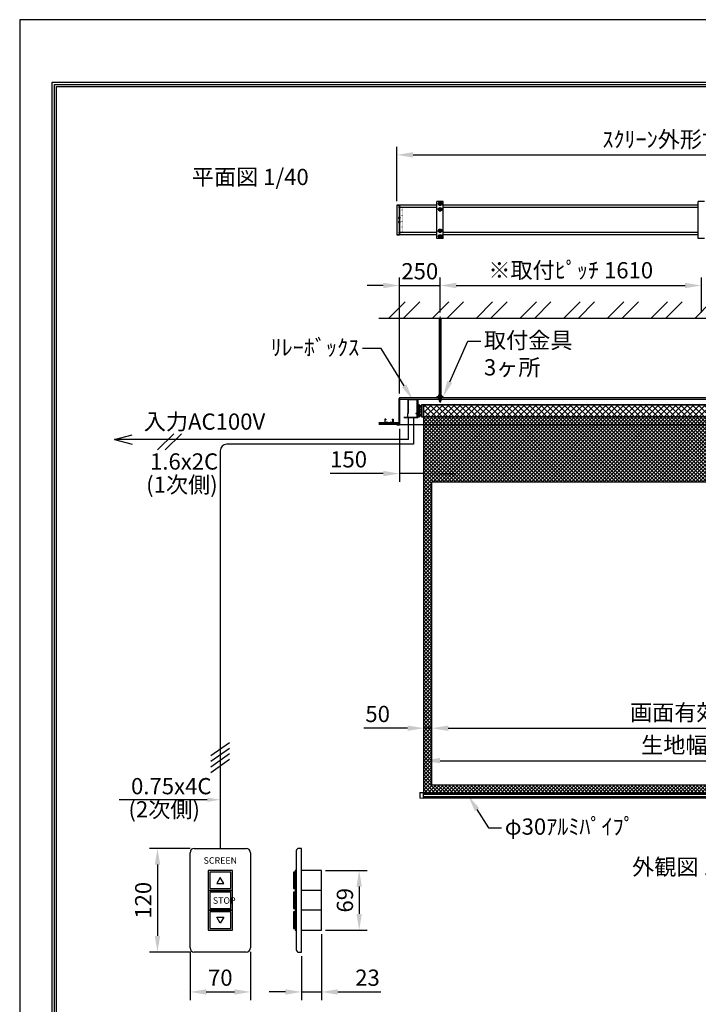
# Model space of a CAD drawing. Units: millimetres. Extents: x 0 to 8400, y 0 to 11880.
# Drawn here: x 0 to 4181, y 5812 to 11880 of the extents above; entities that cross this region are included whole.
import ezdxf
from ezdxf import colors
from ezdxf.entities.mleader import LeaderData, LeaderLine
from ezdxf.enums import TextEntityAlignment as Align
from ezdxf.math import Vec2, Vec3

# ---------------------------------------------------------------- set-up
doc = ezdxf.new("R2010")
doc.units = ezdxf.units.MM
doc.linetypes.add('CENTER', pattern=[50.8, 31.75, -6.35, 6.35, -6.35])
doc.linetypes.add('DOT', pattern=[6.35, 0.35, -6])
doc.layers.get('Defpoints').update_dxf_attribs({"color": 4})
for name, color, linetype in [('box', 5, 'Continuous'), ('buraketto', 30, 'Continuous'), ('etc', 150, 'Continuous'), ('kiji', 254, 'Continuous'), ('roller', 251, 'Continuous'), ('side-cover', 3, 'Continuous'), ('sita-pipe', 253, 'Continuous'), ('torituke-kanagu', 30, 'Continuous'), ('図枠', 2, 'Continuous'), ('文字', 7, 'Continuous')]:
    doc.layers.add(name, color=color, linetype=linetype)
doc.layers.add('寸法', color=6, linetype='Continuous', lineweight=0)
doc.dimstyles.new('外観図', dxfattribs={"dimscale": 40, "dimtxt": 2.5, "dimasz": 2.5, "dimexe": 1.25, "dimexo": 0.625, "dimtad": 1, "dimdec": 1, "dimtxsty": 'Standard', "dimcen": 2.5, "dimclrd": 6, "dimclre": 6, "dimclrt": 4, "dimadec": 0, "dimazin": 0, "dimtfac": 1, "dimtdec": 1, "dimtmove": 0, "dimatfit": 3, "dimldrblk": 'NONE', "dimfxl": 1, "dimarcsym": 0})
doc.dimstyles.new('ｽｲｯﾁ', dxfattribs={"dimscale": 40, "dimtxt": 2.5, "dimasz": 2.5, "dimexe": 1.25, "dimexo": 0.625, "dimtad": 1, "dimlfac": 0.1875, "dimtxsty": 'Standard', "dimcen": 2.5, "dimclrt": 4, "dimadec": 0, "dimazin": 0, "dimtfac": 1, "dimtmove": 0, "dimatfit": 3, "dimfxl": 1, "dimarcsym": 0})

# ---------------------------------------------------------------- blocks, each defined once
blk = doc.blocks.new('*D11')
at = {"layer": 'Defpoints', "color": 0}
for p in [(1049.3, 6159.8), (1422.6, 6159.8), (1422.6, 5888.2)]:
    blk.add_point(p, dxfattribs=at)
at = {"layer": '寸法', "color": 0, "lineweight": -2}
for p, q in [((1049.3, 6134.8), (1049.3, 5838.2)), ((1422.6, 6134.8), (1422.6, 5838.2)), ((1149.3, 5888.2), (1322.6, 5888.2))]:
    blk.add_line(p, q, dxfattribs=at)
at = {"layer": '寸法', "color": 0}
for points in [[(1149.3, 5904.8), (1149.3, 5871.5), (1049.3, 5888.2)], [(1322.6, 5904.8), (1322.6, 5871.5), (1422.6, 5888.2)]]:
    blk.add_solid(points, dxfattribs=at)
at = {"layer": '寸法', "color": 4, "insert": (1235.9, 5963.2), "char_height": 100, "attachment_point": 5}
blk.add_mtext('70', dxfattribs=at)
blk = doc.blocks.new('*D12')
at = {"layer": 'Defpoints', "color": 0}
for p in [(1075.9, 6773.1), (848.9, 6133.1), (1075.9, 6133.1)]:
    blk.add_point(p, dxfattribs=at)
at = {"layer": '寸法', "color": 0, "lineweight": -2}
for p, q in [((1050.9, 6773.1), (798.9, 6773.1)), ((848.9, 6673.1), (848.9, 6233.1)), ((1050.9, 6133.1), (798.9, 6133.1))]:
    blk.add_line(p, q, dxfattribs=at)
at = {"layer": '寸法', "color": 0}
for points in [[(832.2, 6673.1), (865.5, 6673.1), (848.9, 6773.1)], [(832.2, 6233.1), (865.5, 6233.1), (848.9, 6133.1)]]:
    blk.add_solid(points, dxfattribs=at)
at = {"layer": '寸法', "color": 4, "insert": (773.9, 6453.1), "char_height": 100, "attachment_point": 5, "rotation": 90}
blk.add_mtext('120', dxfattribs=at)
blk = doc.blocks.new('*D13')
at = {"layer": 'Defpoints', "color": 0}
for p in [(1859.7, 6269.1), (1737.1, 6133.1), (1859.7, 5888.2)]:
    blk.add_point(p, dxfattribs=at)
at = {"layer": '寸法', "color": 0, "lineweight": -2}
for p, q in [((1859.7, 6244.1), (1859.7, 5838.2)), ((1737.1, 6108.1), (1737.1, 5838.2)), ((1637.1, 5888.2), (1537.1, 5888.2)), ((1737.1, 5888.2), (1859.7, 5888.2)), ((1959.7, 5888.2), (2226, 5888.2))]:
    blk.add_line(p, q, dxfattribs=at)
at = {"layer": '寸法', "color": 0}
for points in [[(1637.1, 5904.8), (1637.1, 5871.5), (1737.1, 5888.2)], [(1959.7, 5904.8), (1959.7, 5871.5), (1859.7, 5888.2)]]:
    blk.add_solid(points, dxfattribs=at)
at = {"layer": '寸法', "color": 4, "insert": (2142.9, 5963.2), "char_height": 100, "attachment_point": 5}
blk.add_mtext('23', dxfattribs=at)
blk = doc.blocks.new('*D14')
at = {"layer": 'Defpoints', "color": 0}
for p in [(1859.7, 6637.1), (1859.7, 6269.1), (2091.6, 6269.1)]:
    blk.add_point(p, dxfattribs=at)
at = {"layer": '寸法', "color": 0, "lineweight": -2}
for p, q in [((1884.7, 6637.1), (2141.6, 6637.1)), ((2091.6, 6537.1), (2091.6, 6369.1)), ((1884.7, 6269.1), (2141.6, 6269.1))]:
    blk.add_line(p, q, dxfattribs=at)
at = {"layer": '寸法', "color": 0}
for points in [[(2074.9, 6537.1), (2108.2, 6537.1), (2091.6, 6637.1)], [(2074.9, 6369.1), (2108.2, 6369.1), (2091.6, 6269.1)]]:
    blk.add_solid(points, dxfattribs=at)
at = {"layer": '寸法', "color": 4, "insert": (2016.6, 6453.1), "char_height": 100, "attachment_point": 5, "rotation": 90}
blk.add_mtext('69', dxfattribs=at)
blk = doc.blocks.new('*D17')
at = {"layer": 'Defpoints', "color": 0}
for p in [(2590, 10241.9), (2590, 10050.7), (2340, 9552)]:
    blk.add_point(p, dxfattribs=at)
at = {"layer": '寸法', "color": 6, "lineweight": -2}
for p, q in [((2340, 9577), (2340, 10291.9)), ((2590, 10075.7), (2590, 10291.9)), ((2240, 10241.9), (2140, 10241.9)), ((2340, 10241.9), (2590, 10241.9)), ((2690, 10241.9), (2790, 10241.9))]:
    blk.add_line(p, q, dxfattribs=at)
at = {"layer": '寸法', "color": 6}
for points in [[(2240, 10258.6), (2240, 10225.2), (2340, 10241.9)], [(2690, 10258.6), (2690, 10225.2), (2590, 10241.9)]]:
    blk.add_solid(points, dxfattribs=at)
at = {"layer": '寸法', "color": 4, "insert": (2465, 10316.9), "char_height": 100, "attachment_point": 5}
blk.add_mtext('250', dxfattribs=at)
blk = doc.blocks.new('_None')
blk = doc.blocks.new('*D18')
at = {"layer": 'Defpoints', "color": 0}
for p in [(4200, 10241.9), (2590, 10050.7), (4200, 10050.7)]:
    blk.add_point(p, dxfattribs=at)
at = {"layer": '寸法', "color": 6, "lineweight": -2}
for p, q in [((2590, 10075.7), (2590, 10291.9)), ((4200, 10075.7), (4200, 10291.9)), ((2690, 10241.9), (4100, 10241.9))]:
    blk.add_line(p, q, dxfattribs=at)
at = {"layer": '寸法', "color": 6}
for points in [[(2690, 10258.6), (2690, 10225.2), (2590, 10241.9)], [(4100, 10258.6), (4100, 10225.2), (4200, 10241.9)]]:
    blk.add_solid(points, dxfattribs=at)
at = {"layer": '寸法', "color": 4, "insert": (3395, 10323), "char_height": 100, "attachment_point": 5}
blk.add_mtext('※取付ﾋﾟｯﾁ 1610', dxfattribs=at)
blk = doc.blocks.new('*D23')
at = {"layer": 'Defpoints', "color": 0}
for p in [(2490, 9431.5), (2340, 9383), (2340, 9082.8)]:
    blk.add_point(p, dxfattribs=at)
at = {"layer": '寸法', "color": 6, "lineweight": -2}
for p, q in [((2340, 9358), (2340, 9032.8)), ((2240, 9082.8), (1912.8, 9082.8)), ((2490, 9082.8), (2340, 9082.8)), ((2590, 9082.8), (2690, 9082.8))]:
    blk.add_line(p, q, dxfattribs=at)
at = {"layer": '寸法', "color": 6}
for points in [[(2240, 9099.5), (2240, 9066.1), (2340, 9082.8)], [(2590, 9099.5), (2590, 9066.1), (2490, 9082.8)]]:
    blk.add_solid(points, dxfattribs=at)
at = {"layer": '寸法', "color": 4, "insert": (2026.4, 9157.8), "char_height": 100, "attachment_point": 5}
blk.add_mtext('150', dxfattribs=at)
blk = doc.blocks.new('*D24')
at = {"layer": 'Defpoints', "color": 0}
for p in [(6076, 11047), (2324, 10736.5), (6076, 10736.5)]:
    blk.add_point(p, dxfattribs=at)
at = {"layer": '寸法', "color": 6, "lineweight": -2}
for p, q in [((2324, 10761.5), (2324, 11097)), ((2424, 11047), (5976, 11047)), ((6076, 10761.5), (6076, 11097))]:
    blk.add_line(p, q, dxfattribs=at)
at = {"layer": '寸法', "color": 6}
for points in [[(2424, 11063.7), (2424, 11030.4), (2324, 11047)], [(5976, 11063.7), (5976, 11030.4), (6076, 11047)]]:
    blk.add_solid(points, dxfattribs=at)
at = {"layer": '寸法', "color": 4, "insert": (4200, 11129.6), "char_height": 100, "attachment_point": 5}
blk.add_mtext('ｽｸﾘｰﾝ外形寸法 3752', dxfattribs=at)
blk = doc.blocks.new('*D36')
at = {"layer": 'Defpoints', "color": 0}
for p in [(2490, 7513.5), (2540, 7163.5), (2490, 7113.5)]:
    blk.add_point(p, dxfattribs=at)
at = {"layer": '寸法', "color": 6, "lineweight": -2}
for p, q in [((2390, 7513.5), (2120.7, 7513.5)), ((2540, 7513.5), (2490, 7513.5)), ((2640, 7513.5), (2740, 7513.5))]:
    blk.add_line(p, q, dxfattribs=at)
at = {"layer": '寸法', "color": 6}
for points in [[(2390, 7530.2), (2390, 7496.9), (2490, 7513.5)], [(2640, 7530.2), (2640, 7496.9), (2540, 7513.5)]]:
    blk.add_solid(points, dxfattribs=at)
at = {"layer": '寸法', "color": 4, "insert": (2205.4, 7588.5), "char_height": 100, "attachment_point": 5}
blk.add_mtext('50', dxfattribs=at)
blk = doc.blocks.new('*D37')
at = {"layer": 'Defpoints', "color": 0}
for p in [(5860, 7513.5), (2540, 7163.5), (5860, 7163.5)]:
    blk.add_point(p, dxfattribs=at)
at = {"layer": '寸法', "color": 6, "lineweight": -2}
blk.add_line((2640, 7513.5), (5760, 7513.5), dxfattribs=at)
at = {"layer": '寸法', "color": 6}
for points in [[(2640, 7530.2), (2640, 7496.9), (2540, 7513.5)], [(5760, 7530.2), (5760, 7496.9), (5860, 7513.5)]]:
    blk.add_solid(points, dxfattribs=at)
at = {"layer": '寸法', "color": 4, "insert": (4200, 7597.2), "char_height": 100, "attachment_point": 5}
blk.add_mtext('画面有効 3320', dxfattribs=at)
blk = doc.blocks.new('*D39')
at = {"layer": 'Defpoints', "color": 0}
for p in [(5910, 7313.5), (2490, 7113.5), (5910, 7113.5)]:
    blk.add_point(p, dxfattribs=at)
at = {"layer": '寸法', "color": 6, "lineweight": -2}
blk.add_line((2590, 7313.5), (5810, 7313.5), dxfattribs=at)
at = {"layer": '寸法', "color": 6}
for points in [[(2590, 7330.2), (2590, 7296.9), (2490, 7313.5)], [(5810, 7330.2), (5810, 7296.9), (5910, 7313.5)]]:
    blk.add_solid(points, dxfattribs=at)
at = {"layer": '寸法', "color": 4, "insert": (4200, 7396.9), "char_height": 100, "attachment_point": 5}
blk.add_mtext('生地幅 3420', dxfattribs=at)

msp = doc.modelspace()

# ---------------------------------------------------------------- hatches: boundary and pattern name
at = {"layer": 'etc'}
h = msp.add_hatch(dxfattribs=at)
h.set_pattern_fill('ANSI32', color=256, scale=20, style=0)
h.set_pattern_definition([(45, (1126.32, 2156.83), (-134.704, 134.704), []), (45, (1216.12, 2156.83), (-134.704, 134.704), [])])
h.paths.add_polyline_path([(6188, 10040.666), (6188, 10140.666), (2212, 10140.666), (2212, 10040.666)])
at = {"layer": 'kiji', "lineweight": 9}
h = msp.add_hatch(dxfattribs=at)
h.set_pattern_fill('ANSI37', color=256, scale=8, style=0)
h.paths.add_polyline_path([(2490, 9506.542), (5910, 9506.542), (5910, 9431.542), (2490, 9431.542)])
h = msp.add_hatch(dxfattribs=at)
h.set_pattern_fill('ANSI37', color=256, scale=5, style=0)
h.set_pattern_definition([(45, (0, -3.5), (-11.22532, 11.22532), []), (135, (0, -3.5), (-11.22532, -11.22532), [])])
h.paths.add_polyline_path([(2490, 9431.542), (5910, 9431.542), (5910, 7113.542), (2490, 7113.542)])
h.paths.add_polyline_path([(5860, 7163.542), (2540, 7163.542), (2540, 9031.542), (5860, 9031.542)], flags=16)
h.paths.add_polyline_path([(5428.274, 9109.588), (5428.274, 9354.512), (5248.325, 9354.512), (5248.325, 9109.588)], flags=24)

# ---------------------------------------------------------------- linework, layer by layer
at = {"linetype": 'CENTER', "lineweight": 9, "ltscale": 0.3}
msp.add_line((2590, 10050.666), (2590, 9519.192), dxfattribs=at)
at = {"layer": 'box'}
for p, q in [((2571, 10736.52), (2340, 10736.52)), ((2571, 10722.52), (2340, 10722.52)), ((4181, 10736.52), (2609, 10736.52)), ((4181, 10722.52), (2609, 10722.52)), ((2571, 10568.52), (2340, 10568.52)), ((4181, 10568.52), (2609, 10568.52)), ((2571, 10554.52), (2340, 10554.52)), ((4181, 10554.52), (2609, 10554.52)), ((2340, 9552.042), (6060, 9552.042)), ((2340, 9552.042), (2340, 9383.042)), ((6060, 9539.042), (2340, 9539.042)), ((2340, 9385.042), (6060, 9385.042)), ((6060, 9383.042), (2340, 9383.042))]:
    msp.add_line(p, q, dxfattribs=at)
at = {"layer": 'buraketto'}
for p, q in [((2392, 9539.042), (2449.7, 9539.042)), ((2392, 9539.042), (2449.7, 9539.042)), ((2392, 9539.042), (2392, 9536.742)), ((2392, 9539.042), (2392, 9536.742)), ((2392, 9536.742), (2392, 9454.042)), ((2392, 9536.742), (2392, 9454.042)), ((2449.7, 9536.742), (2392, 9536.742)), ((2449.7, 9536.742), (2392, 9536.742)), ((2393, 9536.742), (2393, 9454.042)), ((2393, 9536.742), (2393, 9454.042)), ((2449.7, 9429.042), (2449.7, 9536.742)), ((2449.7, 9429.042), (2449.7, 9536.742)), ((2452, 9536.742), (2452, 9429.042)), ((2452, 9536.742), (2452, 9429.042)), ((2464, 9506.542), (2452, 9506.542)), ((2452, 9506.542), (2452, 9431.542)), ((2452, 9506.542), (2452, 9431.542)), ((2464, 9506.542), (2452, 9506.542)), ((2459.5, 9500.042), (2473.5, 9500.042)), ((2459.5, 9438.042), (2459.5, 9500.042)), ((2459.5, 9438.042), (2459.5, 9500.042)), ((2459.5, 9500.042), (2473.5, 9500.042)), ((2464, 9431.542), (2464, 9506.542)), ((2464, 9431.542), (2464, 9506.542)), ((2473, 9500.042), (2464, 9500.042)), ((2473, 9500.042), (2464, 9500.042)), ((2464, 9494.042), (2473, 9494.042)), ((2464, 9494.042), (2473, 9494.042)), ((2473, 9475.042), (2464, 9475.042)), ((2473, 9475.042), (2464, 9475.042)), ((2473, 9494.042), (2473, 9500.042)), ((2473, 9494.042), (2473, 9500.042)), ((2473, 9463.042), (2473, 9475.042)), ((2473, 9463.042), (2473, 9475.042)), ((2473.5, 9500.042), (2476.5, 9500.042)), ((2473.5, 9438.042), (2473.5, 9500.042)), ((2473.5, 9438.042), (2473.5, 9500.042)), ((2473.5, 9500.042), (2476.5, 9500.042)), ((2476.5, 9500.042), (2476.5, 9438.042)), ((2476.5, 9500.042), (2476.5, 9438.042)), ((2452, 9429.042), (2367, 9429.042)), ((2367, 9429.042), (2367, 9428.042)), ((2367, 9428.042), (2452, 9428.042)), ((2392.902, 9454.042), (2392, 9454.042)), ((2392, 9430.042), (2392, 9454.042)), ((2392, 9430.042), (2392, 9454.042)), ((2392.902, 9454.042), (2392, 9454.042)), ((2392, 9429.042), (2392, 9430.042)), ((2392, 9429.042), (2392, 9430.042)), ((2449.7, 9429.042), (2392, 9429.042)), ((2449.7, 9429.042), (2392, 9429.042)), ((2449.7, 9429.042), (2392, 9429.042)), ((2449.7, 9429.042), (2392, 9429.042)), ((2392.902, 9454.042), (2393, 9454.042)), ((2392.902, 9454.042), (2393, 9454.042)), ((2439.7, 9455.042), (2439.7, 9454.042)), ((2439.7, 9455.042), (2448.7, 9455.042)), ((2439.7, 9455.042), (2448.7, 9455.042)), ((2439.7, 9455.042), (2439.7, 9454.042)), ((2439.7, 9454.042), (2448.7, 9454.042)), ((2439.7, 9454.042), (2448.7, 9454.042)), ((2448.7, 9464.042), (2448.7, 9455.042)), ((2448.7, 9464.042), (2448.7, 9455.042)), ((2452, 9429.042), (2449.7, 9429.042)), ((2452, 9429.042), (2449.7, 9429.042)), ((2452, 9429.042), (2449.7, 9429.042)), ((2452, 9429.042), (2449.7, 9429.042)), ((2452, 9431.542), (2464, 9431.542)), ((2452, 9431.542), (2464, 9431.542)), ((2452, 9428.042), (2452, 9429.042)), ((2473.5, 9438.042), (2459.5, 9438.042)), ((2473.5, 9438.042), (2459.5, 9438.042)), ((2473, 9463.042), (2464, 9463.042)), ((2473, 9463.042), (2464, 9463.042)), ((2473, 9444.042), (2464, 9444.042)), ((2473, 9444.042), (2464, 9444.042)), ((2464, 9438.042), (2473, 9438.042)), ((2464, 9438.042), (2473, 9438.042)), ((2473, 9438.042), (2473, 9444.042)), ((2473, 9438.042), (2473, 9444.042)), ((2476.5, 9438.042), (2473.5, 9438.042)), ((2476.5, 9438.042), (2473.5, 9438.042))]:
    msp.add_line(p, q, dxfattribs=at)
for centre, radius, start, end in [((2449.7, 9536.742), 2.3, 0.0000098, 89.9999902), ((2449.7, 9536.742), 2.3, 0.0000098, 89.9999902), ((2448.7, 9455.042), 1, 270, 0), ((2448.7, 9455.042), 1, 270, 0)]:
    msp.add_arc(centre, radius, start, end, dxfattribs=at)
at = {"layer": 'Defpoints'}
msp.add_lwpolyline([(0, 0), (8400, 0), (8400, 11880), (0, 11880)], close=True, dxfattribs=at)
at = {"layer": 'etc'}
for p, q in [((2580.185, 10745.52), (2585.093, 10754.02)), ((2585.093, 10737.02), (2580.185, 10745.52)), ((2585.093, 10754.02), (2594.907, 10754.02)), ((2599.815, 10745.52), (2594.907, 10754.02)), ((2594.907, 10737.02), (2599.815, 10745.52)), ((2346.235, 10724.02), (2334.181, 10724.02)), ((2335.5, 10726.52), (2335.5, 10721.52)), ((2338, 10727.52), (2336, 10727.52)), ((2338, 10720.52), (2336, 10720.52)), ((2338, 10727.52), (2338, 10720.52)), ((2580.185, 10711.52), (2585.093, 10720.02)), ((2585.093, 10703.02), (2580.185, 10711.52)), ((2585.093, 10737.02), (2594.907, 10737.02)), ((2585.093, 10720.02), (2594.907, 10720.02)), ((2585.093, 10703.02), (2594.907, 10703.02)), ((2599.815, 10711.52), (2594.907, 10720.02)), ((2594.907, 10703.02), (2599.815, 10711.52)), ((2345.235, 10658.42), (2333.181, 10658.42)), ((2345.235, 10632.62), (2333.181, 10632.62)), ((2334.5, 10660.92), (2334.5, 10655.92)), ((2334.5, 10635.12), (2334.5, 10630.12)), ((2337, 10661.92), (2335, 10661.92)), ((2337, 10654.92), (2335, 10654.92)), ((2337, 10636.12), (2335, 10636.12)), ((2337, 10629.12), (2335, 10629.12)), ((2337, 10661.92), (2337, 10654.92)), ((2337, 10636.12), (2337, 10629.12)), ((2346.235, 10567.02), (2334.181, 10567.02)), ((2335.5, 10569.52), (2335.5, 10564.52)), ((2338, 10570.52), (2336, 10570.52)), ((2338, 10563.52), (2336, 10563.52)), ((2338, 10570.52), (2338, 10563.52)), ((2580.185, 10579.52), (2585.093, 10588.02)), ((2585.093, 10571.02), (2580.185, 10579.52)), ((2585.093, 10588.02), (2594.907, 10588.02)), ((2585.093, 10571.02), (2594.907, 10571.02)), ((2599.815, 10579.52), (2594.907, 10588.02)), ((2594.907, 10571.02), (2599.815, 10579.52)), ((2580.185, 10545.52), (2585.093, 10554.02)), ((2585.093, 10537.02), (2580.185, 10545.52)), ((2585.093, 10554.02), (2594.907, 10554.02)), ((2585.093, 10537.02), (2594.907, 10537.02)), ((2599.815, 10545.52), (2594.907, 10554.02)), ((2594.907, 10537.02), (2599.815, 10545.52)), ((2212, 10040.666), (6188, 10040.666)), ((2585, 10040.666), (2585, 9566.142)), ((2585.75, 10040.666), (2585.75, 9566.142)), ((2594.25, 10040.666), (2594.25, 9566.142)), ((2595, 10040.666), (2595, 9566.142)), ((2335.5, 9543.042), (2335.5, 9538.042)), ((2338, 9544.042), (2336, 9544.042)), ((2338, 9537.042), (2336, 9537.042)), ((2338, 9544.042), (2338, 9537.042)), ((2579, 9558.142), (2601, 9558.142)), ((2579, 9556.542), (2579, 9558.142)), ((2579, 9556.542), (2601, 9556.542)), ((2601, 9552.042), (2579, 9552.042)), ((2579, 9552.042), (2579, 9550.442)), ((2601, 9550.442), (2579, 9550.442)), ((2580.185, 9565.383), (2580.185, 9558.142)), ((2580.185, 9558.142), (2599.815, 9558.142)), ((2599.815, 9547.942), (2580.185, 9547.942)), ((2580.185, 9540.701), (2580.185, 9547.942)), ((2580.8, 9550.442), (2580.8, 9547.942)), ((2580.8, 9550.442), (2590, 9550.442)), ((2580.8, 9547.942), (2588.557, 9547.942)), ((2582.639, 9566.142), (2597.361, 9566.142)), ((2597.361, 9539.942), (2582.639, 9539.942)), ((2585, 9539.942), (2585, 9529.942)), ((2585, 9529.942), (2585.75, 9529.192)), ((2585, 9529.942), (2595, 9529.942)), ((2585.093, 9565.383), (2585.093, 9558.142)), ((2585.093, 9540.701), (2585.093, 9547.942)), ((2585.75, 9539.942), (2585.75, 9529.192)), ((2585.75, 9529.192), (2594.25, 9529.192)), ((2588.557, 9547.942), (2590, 9550.442)), ((2590, 9547.942), (2591.443, 9550.442)), ((2599.2, 9547.942), (2590, 9547.942)), ((2599.2, 9550.442), (2591.443, 9550.442)), ((2594.25, 9539.942), (2594.25, 9529.192)), ((2595, 9529.942), (2594.25, 9529.192)), ((2594.907, 9565.383), (2594.907, 9558.142)), ((2594.907, 9540.701), (2594.907, 9547.942)), ((2595, 9539.942), (2595, 9529.942)), ((2599.2, 9550.442), (2599.2, 9547.942)), ((2599.815, 9565.383), (2599.815, 9558.142)), ((2599.815, 9540.701), (2599.815, 9547.942)), ((2601, 9556.542), (2601, 9558.142)), ((2601, 9552.042), (2601, 9550.442)), ((2335.5, 9522.542), (2335.5, 9517.542)), ((2338, 9523.542), (2336, 9523.542)), ((2338, 9516.542), (2336, 9516.542)), ((2338, 9523.542), (2338, 9516.542)), ((2250, 9417.542), (2250, 9397.542)), ((2256, 9417.542), (2250, 9417.542)), ((2250.7, 9398.242), (2250.7, 9416.842)), ((2250.7, 9416.842), (2255.3, 9416.842)), ((2255.3, 9416.842), (2255.3, 9413.542)), ((2255.3, 9413.542), (2256, 9413.542)), ((2256, 9417.542), (2256, 9413.542)), ((2294, 9417.542), (2294, 9413.542)), ((2294, 9417.542), (2300, 9417.542)), ((2294.7, 9413.542), (2294, 9413.542)), ((2294.7, 9416.842), (2294.7, 9413.542)), ((2299.3, 9416.842), (2294.7, 9416.842)), ((2299.3, 9398.242), (2299.3, 9416.842)), ((2300, 9417.542), (2300, 9397.542)), ((2335.5, 9434.542), (2335.5, 9429.542)), ((2335.5, 9434.542), (2335.5, 9429.542)), ((2338, 9435.542), (2336, 9435.542)), ((2338, 9428.542), (2336, 9428.542)), ((2338, 9435.542), (2338, 9428.542)), ((2395.433, 9293.274), (2395.433, 9428.042)), ((2425.5, 9428.042), (2425.5, 9263.209)), ((2212, 9397.542), (2332, 9397.542)), ((2212, 9396.542), (2332, 9396.542)), ((2332, 9386.542), (2212, 9386.542)), ((2332, 9385.542), (2212, 9385.542)), ((2259.672, 9398.242), (2250.7, 9398.242)), ((2262.5, 9401.635), (2259.672, 9398.242)), ((2260, 9397.542), (2262.5, 9400.542)), ((2265.328, 9398.242), (2262.5, 9401.635)), ((2262.5, 9400.542), (2265, 9397.542)), ((2265.328, 9398.242), (2284.672, 9398.242)), ((2284.672, 9398.242), (2287.5, 9401.635)), ((2287.5, 9400.542), (2285, 9397.542)), ((2287.5, 9401.635), (2290.328, 9398.242)), ((2290, 9397.542), (2287.5, 9400.542)), ((2290.328, 9398.242), (2299.3, 9398.242)), ((2332, 9385.542), (2332, 9397.542)), ((584.802, 9293.274), (692.802, 9322.212)), ((584.802, 9293.274), (692.802, 9264.335)), ((692.802, 9293.274), (584.802, 9293.274)), ((2395.433, 9293.274), (692.802, 9293.274)), ((849.821, 9228.819), (949.396, 9328.395)), ((896.621, 9228.819), (996.196, 9328.395)), ((2425.5, 9263.209), (1275.939, 9263.209)), ((1235.939, 9223.209), (1235.939, 6773.096)), ((1178.262, 7345.638), (1293.616, 7426.41)), ((1178.262, 7310.838), (1293.616, 7391.61)), ((1178.262, 7276.038), (1293.616, 7356.81)), ((1178.262, 7241.238), (1293.616, 7322.01)), ((1080.961, 7072.932), (612.546, 7072.932)), ((1155.939, 7072.932), (1080.961, 7072.932)), ((1049.273, 6159.763), (1049.273, 6746.429)), ((1075.939, 6773.096), (1395.939, 6773.096)), ((1422.606, 6746.429), (1422.606, 6159.763)), ((1704.378, 6757.096), (1704.378, 6149.096)), ((1737.081, 6773.096), (1720.378, 6773.096)), ((1737.081, 6133.096), (1737.081, 6773.096)), ((1686.936, 6626.429), (1686.936, 6525.096)), ((1696.747, 6626.429), (1686.936, 6626.429)), ((1696.747, 6637.096), (1696.747, 6514.429)), ((1704.378, 6637.096), (1696.747, 6637.096)), ((1696.747, 6525.096), (1696.747, 6626.429)), ((1704.378, 6514.429), (1704.378, 6637.096)), ((1859.748, 6637.096), (1737.081, 6637.096)), ((1859.748, 6269.096), (1859.748, 6637.096)), ((1686.936, 6525.096), (1696.747, 6525.096)), ((1696.747, 6503.763), (1686.936, 6503.763)), ((1686.936, 6503.763), (1686.936, 6402.429)), ((1704.378, 6514.429), (1696.747, 6514.429)), ((1696.747, 6514.429), (1704.378, 6514.429)), ((1696.747, 6514.429), (1696.747, 6391.763)), ((1696.747, 6402.429), (1696.747, 6503.763)), ((1704.378, 6391.763), (1704.378, 6514.429)), ((1859.748, 6514.429), (1737.081, 6514.429)), ((1686.936, 6402.429), (1696.747, 6402.429)), ((1696.747, 6381.096), (1686.936, 6381.096)), ((1686.936, 6381.096), (1686.936, 6279.763)), ((1696.747, 6391.763), (1704.378, 6391.763)), ((1704.378, 6391.763), (1696.747, 6391.763)), ((1696.747, 6391.763), (1696.747, 6269.096)), ((1696.747, 6279.763), (1696.747, 6381.096)), ((1704.378, 6269.096), (1704.378, 6391.763)), ((1859.748, 6391.763), (1737.081, 6391.763)), ((1686.936, 6279.763), (1696.747, 6279.763)), ((1696.747, 6269.096), (1704.378, 6269.096)), ((1737.081, 6269.096), (1859.748, 6269.096)), ((1395.939, 6133.096), (1075.939, 6133.096)), ((1720.378, 6133.096), (1737.081, 6133.096))]:
    msp.add_line(p, q, dxfattribs=at)
for points in [[(1161.273, 6637.096), (1161.273, 6514.429), (1310.606, 6514.429), (1310.606, 6637.096)], [(1171.939, 6626.429), (1171.939, 6525.096), (1299.939, 6525.096), (1299.939, 6626.429)], [(1257.273, 6557.096), (1235.939, 6594.047), (1214.606, 6557.096)], [(1161.273, 6514.429), (1161.273, 6391.763), (1310.606, 6391.763), (1310.606, 6514.429)], [(1171.939, 6503.763), (1171.939, 6402.429), (1299.939, 6402.429), (1299.939, 6503.763)], [(1161.273, 6391.763), (1161.273, 6269.096), (1310.606, 6269.096), (1310.606, 6391.763)], [(1171.939, 6381.096), (1171.939, 6279.763), (1299.939, 6279.763), (1299.939, 6381.096)], [(1235.939, 6312.146), (1214.606, 6349.096), (1257.273, 6349.096)]]:
    msp.add_lwpolyline(points, close=True, dxfattribs=at)
for centre, radius in [((2590, 10745.52), 11), ((2590, 10745.52), 5), ((2590, 10711.52), 11), ((2590, 10711.52), 5), ((2590, 10579.52), 11), ((2590, 10579.52), 5), ((2590, 10545.52), 11), ((2590, 10545.52), 5)]:
    msp.add_circle(centre, radius, dxfattribs=at)
for centre, radius, start, end in [((2341.75, 10724.02), 6.731, 148.6713071, 158.1985905), ((2341.75, 10724.02), 6.731, 201.8014095, 211.3286929), ((2340.75, 10658.42), 6.731, 148.6713071, 158.1985905), ((2340.75, 10658.42), 6.731, 201.8014095, 211.3286929), ((2340.75, 10632.62), 6.731, 148.6713071, 158.1985905), ((2340.75, 10632.62), 6.731, 201.8014095, 211.3286929), ((2341.75, 10567.02), 6.731, 148.6713071, 158.1985905), ((2341.75, 10567.02), 6.731, 201.8014095, 211.3286929), ((2341.75, 9540.542), 6.731, 148.6713071, 158.1985905), ((2341.75, 9540.542), 6.731, 201.8014095, 211.3286929), ((2582.639, 9561.797), 4.345, 55.6157525, 124.3842475), ((2582.639, 9544.287), 4.345, 235.6157525, 304.3842475), ((2590, 9549.901), 16.241, 72.4120462, 107.5879538), ((2590, 9556.183), 16.241, 252.4120462, 287.5879538), ((2597.361, 9561.797), 4.345, 55.6157525, 124.3842475), ((2597.361, 9544.287), 4.345, 235.6157525, 304.3842475), ((2341.75, 9520.042), 6.731, 148.6713071, 158.1985905), ((2341.75, 9520.042), 6.731, 201.8014095, 211.3286929), ((2341.75, 9432.042), 6.731, 148.6713071, 158.1985905), ((2341.75, 9432.042), 6.731, 201.8014095, 211.3286929), ((1275.939, 9223.209), 40, 90, 180), ((1075.939, 6746.429), 26.667, 90, 180), ((1395.939, 6746.429), 26.667, 0, 90), ((1720.378, 6757.096), 16, 90, 180), ((1075.939, 6159.763), 26.667, 180, 270), ((1395.939, 6159.763), 26.667, 270, 0), ((1720.378, 6149.096), 16, 180, 270)]:
    msp.add_arc(centre, radius, start, end, dxfattribs=at)
msp.add_solid([(1155.939, 7086.265), (1155.939, 7059.599), (1235.939, 7072.932)], dxfattribs=at)
at = {"layer": 'kiji'}
msp.add_line((2490, 7113.542), (5910.5, 7113.542), dxfattribs=at)
for points in [[(2490, 9506.542), (5910, 9506.542), (5910, 9431.542), (2490, 9431.542)], [(2490, 9431.542), (5910, 9431.542), (5910, 7113.542), (2490, 7113.542)], [(5860, 7163.542), (2540, 7163.542), (2540, 9031.542), (5860, 9031.542)]]:
    msp.add_lwpolyline(points, close=True, dxfattribs=at)
at = {"layer": 'roller'}
for p, q in [((2477, 9507.542), (2480, 9507.542)), ((2477, 9430.542), (2477, 9507.542)), ((2477, 9430.542), (2477, 9507.542)), ((2480, 9430.542), (2480, 9507.542)), ((5920, 9506.542), (2480, 9506.542)), ((2480, 9430.542), (2477, 9430.542)), ((2480, 9431.542), (5920, 9431.542))]:
    msp.add_line(p, q, dxfattribs=at)
at = {"layer": 'side-cover', "linetype": 'Continuous'}
for p, q in [((2324, 10736.52), (2324, 10554.52)), ((2324, 10736.52), (2340, 10736.52)), ((2340, 10736.52), (2324, 10736.52)), ((2337, 10725.02), (2340, 10725.02)), ((2337, 10725.02), (2337, 10566.02)), ((2337, 10722.52), (2340, 10722.52)), ((2337, 10702.02), (2340, 10702.02)), ((2338, 10725.02), (2338, 10566.02)), ((2340, 10736.52), (2340, 10554.52)), ((2337, 10589.02), (2340, 10589.02)), ((2337, 10568.52), (2340, 10568.52)), ((2337, 10566.02), (2340, 10566.02)), ((2324, 10554.52), (2340, 10554.52)), ((2340, 10554.52), (2324, 10554.52))]:
    msp.add_line(p, q, dxfattribs=at)
at = {"layer": 'side-cover', "linetype": 'DOT', "ltscale": 0.5}
for p, q in [((2340, 10720.52), (2356, 10720.52)), ((2356, 10570.52), (2356, 10720.52)), ((2340, 10570.52), (2356, 10570.52))]:
    msp.add_line(p, q, dxfattribs=at)
at = {"layer": 'side-cover'}
for p, q in [((2338, 9385.042), (2338, 9545.742)), ((2339.7, 9546.042), (2338.3, 9546.042)), ((2340, 9383.13), (2340, 9545.742)), ((2324, 9383.342), (2324, 9384.742)), ((2338, 9385.042), (2324.3, 9385.042)), ((2324.6, 9383.042), (2324.3, 9383.042)), ((2324.705, 9383.072), (2325.095, 9383.312)), ((2325.305, 9383.312), (2325.695, 9383.072)), ((2325.905, 9383.072), (2326.295, 9383.312)), ((2326.505, 9383.312), (2326.895, 9383.072)), ((2327.105, 9383.072), (2327.495, 9383.312)), ((2327.705, 9383.312), (2328.095, 9383.072)), ((2328.305, 9383.072), (2328.695, 9383.312)), ((2328.905, 9383.312), (2329.295, 9383.072)), ((2329.505, 9383.072), (2329.895, 9383.312)), ((2330.105, 9383.312), (2330.495, 9383.072)), ((2330.705, 9383.072), (2331.095, 9383.312)), ((2331.305, 9383.312), (2331.695, 9383.072)), ((2331.905, 9383.072), (2332.295, 9383.312)), ((2332.505, 9383.312), (2332.895, 9383.072)), ((2333.105, 9383.072), (2333.495, 9383.312)), ((2333.705, 9383.312), (2334.095, 9383.072)), ((2334.305, 9383.072), (2334.695, 9383.312)), ((2334.905, 9383.312), (2335.295, 9383.072)), ((2335.505, 9383.072), (2335.895, 9383.312)), ((2336.105, 9383.312), (2336.495, 9383.072)), ((2336.705, 9383.072), (2337.095, 9383.312)), ((2337.305, 9383.312), (2337.695, 9383.072)), ((2337.905, 9383.072), (2338.295, 9383.312)), ((2338.505, 9383.312), (2338.895, 9383.072)), ((2339.105, 9383.072), (2339.495, 9383.312)), ((2339.705, 9383.312), (2340, 9383.13))]:
    msp.add_line(p, q, dxfattribs=at)
for centre, radius, start, end in [((2338.3, 9545.742), 0.3, 90, 180), ((2339.7, 9545.742), 0.3, 0, 90), ((2324.3, 9384.742), 0.3, 90, 180), ((2324.3, 9383.342), 0.3, 180, 270), ((2324.6, 9383.242), 0.2, 270, 301.6544607), ((2325.2, 9383.142), 0.2, 58.3455377, 121.6544591), ((2325.8, 9383.242), 0.2, 238.3455327, 301.6544541), ((2326.4, 9383.142), 0.2, 58.3455377, 121.6544591), ((2327, 9383.242), 0.2, 238.3455327, 301.6544541), ((2327.6, 9383.142), 0.2, 58.3455377, 121.6544591), ((2328.2, 9383.242), 0.2, 238.3455327, 301.6544541), ((2328.8, 9383.142), 0.2, 58.3455377, 121.6544591), ((2329.4, 9383.242), 0.2, 238.3455327, 301.6544541), ((2330, 9383.142), 0.2, 58.3455377, 121.6544591), ((2330.6, 9383.242), 0.2, 238.3455327, 301.6544541), ((2331.2, 9383.142), 0.2, 58.3455377, 121.6544591), ((2331.8, 9383.242), 0.2, 238.3455327, 301.6544541), ((2332.4, 9383.142), 0.2, 58.3455377, 121.6544591), ((2333, 9383.242), 0.2, 238.3455327, 301.6544541), ((2333.6, 9383.142), 0.2, 58.3455377, 121.6544591), ((2334.2, 9383.242), 0.2, 238.3455327, 301.6544541), ((2334.8, 9383.142), 0.2, 58.3455377, 121.6544591), ((2335.4, 9383.242), 0.2, 238.3455327, 301.6544541), ((2336, 9383.142), 0.2, 58.3455377, 121.6544591), ((2336.6, 9383.242), 0.2, 238.3455327, 301.6544541), ((2337.2, 9383.142), 0.2, 58.3455377, 121.6544591), ((2337.8, 9383.242), 0.2, 238.3455327, 301.6544541), ((2338.4, 9383.142), 0.2, 58.3455377, 121.6544591), ((2339, 9383.242), 0.2, 238.3455327, 301.6544541), ((2339.6, 9383.142), 0.2, 58.3455377, 121.6544591)]:
    msp.add_arc(centre, radius, start, end, dxfattribs=at)
at = {"layer": 'sita-pipe'}
for p, q in [((2465, 7115.669), (2465, 7082.725)), ((2465.972, 7116.669), (2485, 7117.197)), ((2485, 7117.197), (2485, 7081.197)), ((2485, 7113.542), (5915, 7113.542)), ((2485, 7113.542), (5915, 7113.542)), ((2485, 7112.5), (5915, 7112.5)), ((2485, 7110.919), (5915, 7110.919)), ((2485, 7108.856), (5915, 7108.856)), ((2485, 7106.397), (5915, 7106.397)), ((2490, 7113.542), (5910.5, 7113.542)), ((2485, 7081.197), (2465.972, 7081.726)), ((2485, 7091.998), (5915, 7091.998)), ((2485, 7089.538), (5915, 7089.538)), ((2485, 7087.475), (5915, 7087.475)), ((2485, 7085.894), (5915, 7085.894)), ((2485, 7084.86), (5915, 7084.86))]:
    msp.add_line(p, q, dxfattribs=at)
at = {"layer": 'sita-pipe', "linetype": 'DOT'}
for p, q in [((2485, 7113.542), (2470, 7113.542)), ((2470, 7113.542), (2470, 7084.86)), ((2485, 7084.86), (2470, 7084.86))]:
    msp.add_line(p, q, dxfattribs=at)
at = {"layer": 'sita-pipe'}
for centre, start, end in [((2466, 7115.669), 91.5911403, 180), ((2466, 7082.725), 180, 268.4088597)]:
    msp.add_arc(centre, 1, start, end, dxfattribs=at)
at = {"layer": 'torituke-kanagu'}
for p, q in [((2609, 10760.52), (2571, 10760.52)), ((2571, 10530.52), (2571, 10760.52)), ((2609, 10530.52), (2609, 10760.52)), ((4219, 10760.52), (4181, 10760.52)), ((4181, 10530.52), (4181, 10760.52)), ((2609, 10530.52), (2571, 10530.52)), ((4219, 10530.52), (4181, 10530.52)), ((2571, 9556.542), (2571, 9552.042)), ((2609, 9556.542), (2571, 9556.542)), ((2571, 9552.042), (2609, 9552.042)), ((2609, 9552.042), (2609, 9556.542))]:
    msp.add_line(p, q, dxfattribs=at)
at = {"layer": '図枠', "color": 2}
for points in [[(200, 385.596), (200, 11494.404), (8200, 11494.404), (8200, 385.596)], [(213.519, 399.114), (213.519, 11480.886), (8186.481, 11480.886), (8186.481, 399.114)], [(227.037, 412.633), (227.037, 11467.367), (8172.963, 11467.367), (8172.963, 412.633)]]:
    msp.add_lwpolyline(points, close=True, dxfattribs=at)

# ---------------------------------------------------------------- texts
at = {"layer": 'etc'}
msp.add_text('SCREEN', height=40, dxfattribs=at).set_placement((1235.939, 6693.122), align=Align.MIDDLE)
msp.add_text('STOP', height=40, dxfattribs=at).set_placement((1190.184, 6451.63), align=Align.MIDDLE_LEFT)
at = {"layer": '文字'}
for s, p in [('平面図 1/40', (1060.334, 10860.894)), ('入力AC100V', (764.344, 9353.082)), ('1.6x2C', (803.135, 9107.37)), ('(1次側)', (779.023, 8964.251)), ('0.75x4C', (686.063, 7106.471)), ('(2次側)', (669.883, 6963.637)), ('外観図 1/40', (3772.984, 6608.507))]:
    msp.add_text(s, height=100, dxfattribs=at).set_placement(p)

# ---------------------------------------------------------------- dimensions: what is measured, and where the dimension line sits
at = {"layer": '寸法'}
dim = msp.add_linear_dim(base=(6076, 11047.028), p1=(2324, 10736.52), p2=(6076, 10736.52), text='ｽｸﾘｰﾝ外形寸法 <>', dimstyle='外観図', dxfattribs=at)
dim.commit()
dim.dimension.update_dxf_attribs({"geometry": '*D24', "text_midpoint": (4200, 11129.642)})
for base, p1, p2, text, override, picture, middle in [((4200, 10241.915), (2590, 10050.666), (4200, 10050.666), '※取付ﾋﾟｯﾁ <>', {"dimpost": '<>'}, '*D18', (3395, 10323.007)), ((5860, 7513.542), (2540, 7163.542), (5860, 7163.542), '画面有効 <>', {"dimpost": '<>', "dimse1": 1, "dimse2": 1}, '*D37', (4200, 7597.171)), ((5910, 7313.542), (2490, 7113.542), (5910, 7113.542), '生地幅 <>', {"dimpost": '<>', "dimse1": 1, "dimse2": 1}, '*D39', (4200, 7396.918))]:
    dim = msp.add_linear_dim(base=base, p1=p1, p2=p2, text=text, dimstyle='外観図', override=override, dxfattribs=at)
    dim.commit()
    dim.dimension.update_dxf_attribs({"geometry": picture, "text_midpoint": middle})
for base, p1, p2, override, picture, middle in [((2590, 10241.915), (2340, 9552.042), (2590, 10050.666), {"dimpost": '<>'}, '*D17', (2465, 10316.915)), ((2340, 9082.791), (2490, 9431.542), (2340, 9383.042), {"dimpost": '<>', "dimse1": 1}, '*D23', (2026.421, 9157.791)), ((2490, 7513.542), (2540, 7163.542), (2490, 7113.542), {"dimpost": '<>', "dimse1": 1, "dimse2": 1}, '*D36', (2205.355, 7588.542))]:
    dim = msp.add_linear_dim(base=base, p1=p1, p2=p2, dimstyle='外観図', override=override, dxfattribs=at)
    dim.commit()
    dim.dimension.update_dxf_attribs({"geometry": picture, "text_midpoint": middle})
for base, p1, p2, picture, middle in [((848.853, 6133.096), (1075.939, 6773.096), (1075.939, 6133.096), '*D12', (773.853, 6453.096)), ((2091.576, 6269.096), (1859.748, 6637.096), (1859.748, 6269.096), '*D14', (2016.576, 6453.096))]:
    dim = msp.add_linear_dim(base=base, p1=p1, p2=p2, angle=90, dimstyle='ｽｲｯﾁ', dxfattribs=at)
    dim.commit()
    dim.dimension.update_dxf_attribs({"geometry": picture, "text_midpoint": middle})
for base, p1, p2, picture, middle in [((1859.748, 5888.154), (1737.081, 6133.096), (1859.748, 6269.096), '*D13', (2142.869, 5963.154)), ((1422.606, 5888.154), (1049.273, 6159.763), (1422.606, 6159.763), '*D11', (1235.939, 5963.154))]:
    dim = msp.add_linear_dim(base=base, p1=p1, p2=p2, dimstyle='ｽｲｯﾁ', dxfattribs=at)
    dim.commit()
    dim.dimension.update_dxf_attribs({"geometry": picture, "text_midpoint": middle})

# ---------------------------------------------------------------- leaders
ml = msp.add_multileader_mtext('Standard', dxfattribs=at)
ml.set_content('取付金具\\P3ヶ所', color=256)
ml.set_leader_properties()
ml.build(insert=Vec2(0, 0))
ml.multileader.update_dxf_attribs({"dogleg_length": 2, "arrow_head_size": 100, "scale": 40})
ctx = ml.context
ctx.base_point, ctx.scale, ctx.char_height, ctx.arrow_head_size, ctx.landing_gap_size, ctx.plane_origin = Vec3(2840.211, 9898.663), 40, 100, 100, 20, Vec3(2609, 9556.542)
notes = []
notes.append((ctx, [(0, (1, 1, 0), (2760.211, 9898.663), (1, 0), 80, [(0, [(2609, 9556.542)], 0, [])])]))
ctx.mtext.insert, ctx.mtext.flow_direction = Vec3(2860.211, 9954.247), 5
ml = msp.add_multileader_mtext('Standard', dxfattribs=at)
ml.set_content('ﾘﾚｰﾎﾞｯｸｽ', color=256)
ml.set_leader_properties()
ml.build(insert=Vec2(0, 0))
ml.multileader.update_dxf_attribs({"dogleg_length": 2, "arrow_head_size": 100, "scale": 30})
ctx = ml.context
ctx.base_point, ctx.scale, ctx.char_height, ctx.arrow_head_size, ctx.landing_gap_size, ctx.plane_origin = Vec3(1568.641, 9854.295), 30, 100, 100, 20, Vec3(2433.353, 9418.242)
ctx.text_align_type = 2
notes.append((ctx, [(1, (1, 1, 0), (2227.339, 9854.295), (-1, 0), 115.653, [(0, [(2420.85, 9539.042)], 0, [])])]))
ctx.mtext.insert, ctx.mtext.alignment, ctx.mtext.flow_direction = Vec3(2091.686, 9910.132), 3, 5
ml = msp.add_multileader_mtext('Standard', dxfattribs=at)
ml.set_content('φ30ｱﾙﾐﾊﾟｲﾌﾟ', color=256)
ml.set_leader_properties()
ml.build(insert=Vec2(0, 0))
ml.multileader.update_dxf_attribs({"dogleg_length": 2, "arrow_head_size": 100, "scale": 40})
ctx = ml.context
ctx.base_point, ctx.scale, ctx.char_height, ctx.arrow_head_size, ctx.landing_gap_size, ctx.plane_origin = Vec3(2968.675, 6899.277), 40, 100, 100, 20, Vec3(2764.131, 7094.594)
notes.append((ctx, [(0, (1, 1, 0), (2888.675, 6899.277), (1, 0), 80, [(0, [(2764.131, 7096.667)], 0, [])])]))
ctx.mtext.insert, ctx.mtext.flow_direction = Vec3(2988.675, 6957.398), 5
for ctx, leaders in notes:
    for number, flags, end, landing, length, lines in leaders:
        leader = LeaderData()
        leader.index, (leader.has_last_leader_line, leader.has_dogleg_vector, leader.attachment_direction) = number, flags
        leader.last_leader_point, leader.dogleg_vector, leader.dogleg_length = Vec3(end), Vec3(landing), length
        for number, points, colour, breaks in lines:
            line = LeaderLine()
            line.index, line.vertices, line.color, line.breaks = number, Vec3.list(points), colors.encode_raw_color(colour), breaks
            leader.lines.append(line)
        ctx.leaders.append(leader)

doc.saveas('drawing.dxf')
